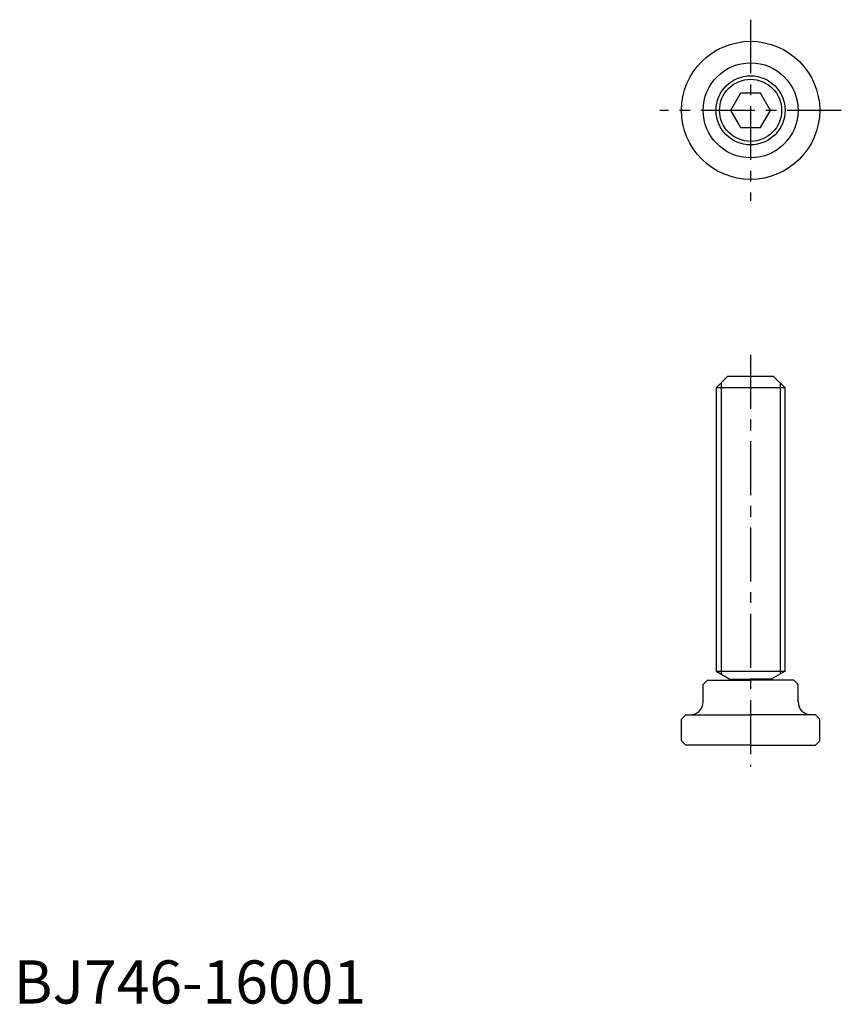
# Model space of a CAD drawing. Extents: x 1 to 192, y 0 to 228.
import ezdxf

# ---------------------------------------------------------------- set-up
doc = ezdxf.new("R2010")
doc.units = 0
doc.header["$LTSCALE"] = 10
doc.linetypes.add('CENTER', pattern=[2, 1.25, -0.25, 0.25, -0.25])
doc.layers.get('0').update_dxf_attribs({"linetype": 'CONTINUOUS'})
doc.layers.add('1', color=1, linetype='CENTER')
doc.layers.add('3', color=3, linetype='CONTINUOUS')
doc.styles.add('STANDARD1', font='txt')

msp = doc.modelspace()

# ---------------------------------------------------------------- linework, layer by layer
for p, q in [((168.300482, 210.92446), (165.991081, 206.92446)), ((172.919284, 210.92446), (168.300482, 210.92446)), ((175.228685, 206.92446), (172.919284, 210.92446)), ((165.991081, 206.92446), (168.300482, 202.92446)), ((172.919284, 202.92446), (175.228685, 206.92446)), ((168.300482, 202.92446), (172.919284, 202.92446)), ((165.27655, 145.292086), (162.609883, 142.62542)), ((175.943216, 145.292086), (165.27655, 145.292086)), ((178.609883, 142.62542), (175.943216, 145.292086)), ((162.609883, 142.62542), (162.609883, 77.032534)), ((178.609883, 142.62542), (162.609883, 142.62542)), ((178.609883, 77.032534), (178.609883, 142.62542)), ((162.609883, 77.032534), (178.609883, 77.032534)), ((162.609883, 77.032534), (165.809883, 75.185013)), ((178.609883, 77.032534), (175.409883, 75.185013)), ((159.609883, 73.892086), (160.609883, 74.892086)), ((159.609883, 69.892086), (159.609883, 73.892086)), ((160.609883, 74.892086), (170.609883, 74.892086)), ((165.809883, 75.185013), (165.809883, 74.892086)), ((165.809883, 75.185013), (170.609883, 75.185013)), ((175.409883, 75.185013), (170.609883, 75.185013)), ((180.609883, 74.892086), (170.609883, 74.892086)), ((175.409883, 75.185013), (175.409883, 74.892086)), ((181.609883, 73.892086), (180.609883, 74.892086)), ((181.609883, 69.892086), (181.609883, 73.892086)), ((155.609883, 66.892086), (154.609883, 65.892086)), ((155.609883, 66.892086), (170.609883, 66.892086)), ((185.609883, 66.892086), (170.609883, 66.892086)), ((186.609883, 65.892086), (185.609883, 66.892086)), ((154.609883, 60.892086), (154.609883, 65.892086)), ((186.609883, 60.892086), (186.609883, 65.892086)), ((154.609883, 60.892086), (155.609883, 59.892086)), ((170.609883, 59.892086), (155.609883, 59.892086)), ((170.609883, 59.892086), (185.609883, 59.892086)), ((186.609883, 60.892086), (185.609883, 59.892086))]:
    msp.add_line(p, q)
for radius in [16, 11, 8]:
    msp.add_circle((170.609883, 206.92446), radius)
for centre, start, end in [((156.609883, 69.892086), 270, 360), ((184.609883, 69.892086), 180, 270)]:
    msp.add_arc(centre, 3, start, end)
at = {"layer": '1'}
for p, q in [((170.609883, 227.92446), (170.609883, 185.92446)), ((191.609883, 206.92446), (149.609883, 206.92446)), ((170.609883, 150.292086), (170.609883, 54.892086))]:
    msp.add_line(p, q, dxfattribs=at)
at = {"layer": '3'}
for p, q in [((163.77655, 143.792086), (163.77655, 76.358959)), ((177.443216, 143.792086), (177.443216, 76.358959))]:
    msp.add_line(p, q, dxfattribs=at)
msp.add_circle((170.609883, 206.92446), 7.188, dxfattribs=at)

# ---------------------------------------------------------------- texts
at = {"color": 3, "style": 'STANDARD1'}
msp.add_text('BJ746-16001', height=10, dxfattribs=at).set_placement((0, 0))

doc.saveas('drawing.dxf')
